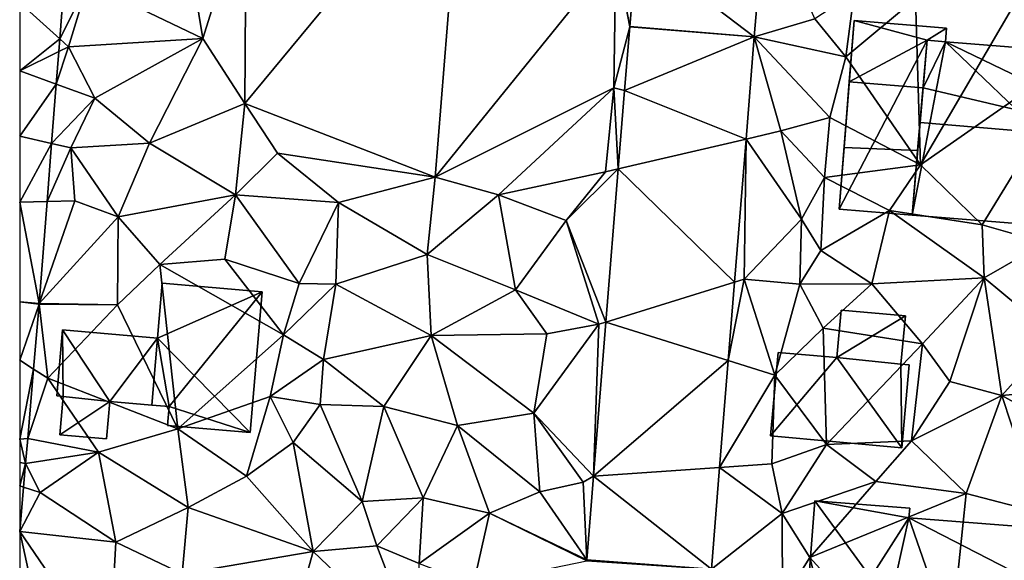
# Model space of a CAD drawing. Extents: x 572995 to 574072, y 6225980 to 6227022.
# Drawn here: x 573000 to 573047, y 6226087 to 6226113 of the extents above; entities that cross this region are included whole.
import ezdxf

# ---------------------------------------------------------------- set-up
doc = ezdxf.new("R2010")
doc.units = 0
doc.header["$MEASUREMENT"] = 0
for name, color, linetype in [('Bygninger_LOD2', 1, 'Continuous'), ('Terraen', 33, 'Continuous'), ('Terraen_vej', 33, 'Continuous')]:
    doc.layers.add(name, color=color, linetype=linetype)

# ---------------------------------------------------------------- blocks, each defined once
blk = doc.blocks.new('1km_6226_573_UTM32_ACAD_1_FMEBLOCK142')
at = {"layer": 'Terraen_vej', "color": 251, "true_color": 0x555555}
for points in [[(-32.898, 53.521, 79.747), (-27.24, 49.214, 79.331), (-26.706, 55.548, 79.451)], [(-33.219, 49.712, 79.72), (-27.24, 49.214, 79.331), (-32.898, 53.521, 79.747)], [(-60.4, 51.458, 81.576), (-62.5, 50.844, 81.452), (-60.58, 49.125, 81.558)], [(-60.58, 49.125, 81.558), (-62.5, 50.844, 81.452), (-62.5, 47.587, 81.409)], [(-33.22, 49.701, 79.719), (-33.467, 46.637, 79.657), (-27.24, 49.214, 79.331)], [(-33.219, 49.712, 79.72), (-33.22, 49.701, 79.719), (-27.24, 49.214, 79.331)], [(-33.467, 46.637, 79.657), (-27.635, 44.312, 79.275), (-27.24, 49.214, 79.331)], [(-60.627, 48.506, 81.553), (-60.58, 49.125, 81.558), (-62.5, 47.587, 81.409)], [(-60.627, 48.506, 81.553), (-62.5, 47.587, 81.409), (-60.747, 46.948, 81.541)], [(-60.747, 46.948, 81.541), (-62.5, 47.587, 81.409), (-62.5, 44.445, 81.367)], [(-60.747, 46.948, 81.541), (-62.5, 44.445, 81.367), (-60.967, 44.098, 81.519)], [(-33.467, 46.637, 79.657), (-33.769, 42.882, 79.581), (-27.635, 44.312, 79.275)], [(-60.967, 44.098, 81.519), (-62.5, 44.445, 81.367), (-62.5, 41.281, 81.325)], [(-60.967, 44.098, 81.519), (-62.5, 41.281, 81.325), (-61.182, 41.31, 81.498)], [(-33.769, 42.882, 79.581), (-28.188, 37.438, 79.197), (-27.635, 44.312, 79.275)], [(-33.769, 42.882, 79.581), (-34.362, 35.528, 79.432), (-28.188, 37.438, 79.197)], [(-61.559, 36.419, 81.46), (-61.182, 41.31, 81.498), (-62.5, 41.281, 81.325)], [(-61.559, 36.419, 81.46), (-62.5, 41.281, 81.325), (-62.5, 36.494, 81.261)], [(-34.362, 35.528, 79.432), (-28.491, 33.684, 79.154), (-28.188, 37.438, 79.197)], [(-62.5, 36.494, 81.261), (-62.5, 33.696, 81.223), (-61.561, 36.393, 81.46)], [(-61.559, 36.419, 81.46), (-62.5, 36.494, 81.261), (-61.561, 36.393, 81.46)], [(-61.561, 36.393, 81.46), (-62.5, 33.696, 81.223), (-61.83, 33.271, 81.361)], [(-34.362, 35.528, 79.432), (-34.957, 28.13, 79.283), (-28.491, 33.684, 79.154)], [(-61.83, 33.271, 81.361), (-62.5, 33.696, 81.223), (-62.5, 29.911, 81.173)], [(-34.957, 28.13, 79.283), (-28.904, 28.547, 79.096), (-28.491, 33.684, 79.154)], [(-61.83, 33.271, 81.361), (-62.5, 29.911, 81.173), (-62.117, 29.935, 81.255)], [(-62.5, 29.911, 81.173), (-62.219, 28.745, 81.217), (-62.117, 29.935, 81.255)], [(-62.5, 29.911, 81.173), (-62.5, 28.783, 81.158), (-62.219, 28.745, 81.217)], [(-62.219, 28.745, 81.217), (-62.5, 28.783, 81.158), (-62.5, 27.668, 81.143)], [(-62.219, 28.745, 81.217), (-62.5, 27.668, 81.143), (-62.317, 27.607, 81.181)], [(-34.957, 28.13, 79.283), (-29.297, 23.667, 79.04), (-28.904, 28.547, 79.096)], [(-35.28, 24.121, 79.202), (-29.297, 23.667, 79.04), (-34.957, 28.13, 79.283)], [(-62.317, 27.607, 81.181), (-62.5, 27.668, 81.143), (-62.5, 25.478, 81.113)], [(-35.28, 24.121, 79.202), (-35.284, 24.064, 79.201), (-29.297, 23.667, 79.04)]]:
    blk.add_polyline3d(points, close=True, dxfattribs=at)
blk = doc.blocks.new('1km_6226_573_UTM32_ACAD_1_FMEBLOCK145')
at = {"layer": 'Terraen', "color": 9, "true_color": 0xbbbbbb}
for points in [[(-51.7, 46.01, 81.08), (-41.26, 58.62, 80.79), (-51.63, 55.78, 81.36)], [(-42.56, 42.48, 80.49), (-41.26, 58.62, 80.79), (-51.7, 46.01, 81.08)], [(-42.56, 42.48, 80.49), (-33.88, 53.2, 79.91), (-41.26, 58.62, 80.79)], [(-53.71, 49.13, 81.19), (-51.63, 55.78, 81.36), (-54.65, 54.9, 81.45)], [(-51.7, 46.01, 81.08), (-51.63, 55.78, 81.36), (-53.71, 49.13, 81.19)], [(-27.24, 49.214, 79.331), (-24.34, 50.08, 79.19), (-26.706, 55.548, 79.451)], [(-53.71, 49.13, 81.19), (-54.65, 54.9, 81.45), (-59.23, 51.8, 81.5)], [(-33.219, 49.712, 79.72), (-32.898, 53.521, 79.747), (-33.88, 53.2, 79.91)], [(-42.56, 42.48, 80.49), (-33.98, 46.77, 79.64), (-33.88, 53.2, 79.91)], [(-33.22, 49.701, 79.719), (-33.88, 53.2, 79.91), (-33.98, 46.77, 79.64)], [(-33.219, 49.712, 79.72), (-33.88, 53.2, 79.91), (-33.22, 49.701, 79.719)], [(-60.58, 49.125, 81.558), (-60.15, 48.74, 81.53), (-59.23, 51.8, 81.5)], [(-60.4, 51.458, 81.576), (-60.58, 49.125, 81.558), (-59.23, 51.8, 81.5)], [(-53.71, 49.13, 81.19), (-59.23, 51.8, 81.5), (-60.15, 48.74, 81.53)], [(-22.84, 48.26, 78.59), (-22.45, 51.33, 79.02), (-24.34, 50.08, 79.19)], [(-22.84, 48.26, 78.59), (-19.5, 51.06, 78.8), (-22.45, 51.33, 79.02)], [(-19.26, 43.07, 78.77), (-19.5, 51.06, 78.8), (-22.84, 48.26, 78.59)], [(-19.26, 43.07, 78.77), (-14.79, 50.73, 78.38), (-19.5, 51.06, 78.8)], [(-19.26, 43.07, 78.77), (-11.02, 48.82, 78.48), (-14.79, 50.73, 78.38)], [(-33.22, 49.701, 79.719), (-33.98, 46.77, 79.64), (-33.467, 46.637, 79.657)], [(-27.24, 49.214, 79.331), (-22.84, 48.26, 78.59), (-24.34, 50.08, 79.19)], [(-27.24, 49.214, 79.331), (-27.635, 44.312, 79.275), (-25.97, 44.7, 79.57)], [(-27.24, 49.214, 79.331), (-23.62, 45.35, 78.77), (-22.84, 48.26, 78.59)], [(-27.24, 49.214, 79.331), (-25.97, 44.7, 79.57), (-23.62, 45.35, 78.77)], [(-60.747, 46.948, 81.541), (-58.89, 46.27, 81.44), (-60.15, 48.74, 81.53)], [(-60.627, 48.506, 81.553), (-60.747, 46.948, 81.541), (-60.15, 48.74, 81.53)], [(-60.58, 49.125, 81.558), (-60.627, 48.506, 81.553), (-60.15, 48.74, 81.53)], [(-53.71, 49.13, 81.19), (-60.15, 48.74, 81.53), (-58.89, 46.27, 81.44)], [(-56.27, 44.11, 81.3), (-53.71, 49.13, 81.19), (-58.89, 46.27, 81.44)], [(-51.7, 46.01, 81.08), (-53.71, 49.13, 81.19), (-56.27, 44.11, 81.3)], [(-16.31, 40.19, 78.68), (-11.02, 48.82, 78.48), (-19.26, 43.07, 78.77)], [(-13.28, 39.33, 78.75), (-11.02, 48.82, 78.48), (-16.31, 40.19, 78.68)], [(-19.26, 43.07, 78.77), (-22.84, 48.26, 78.59), (-23.62, 45.35, 78.77)], [(-60.747, 46.948, 81.541), (-60.967, 44.098, 81.519), (-58.89, 46.27, 81.44)], [(-39.51, 41.64, 80.4), (-33.98, 46.77, 79.64), (-42.56, 42.48, 80.49)], [(-34.38, 42.74, 79.62), (-33.98, 46.77, 79.64), (-39.51, 41.64, 80.4)], [(-33.769, 42.882, 79.581), (-33.98, 46.77, 79.64), (-34.38, 42.74, 79.62)], [(-33.467, 46.637, 79.657), (-33.98, 46.77, 79.64), (-33.769, 42.882, 79.581)], [(-60.967, 44.098, 81.519), (-60.05, 43.89, 81.55), (-58.89, 46.27, 81.44)], [(-60.05, 43.89, 81.55), (-56.27, 44.11, 81.3), (-58.89, 46.27, 81.44)], [(-52.14, 41.64, 81.05), (-51.7, 46.01, 81.08), (-56.27, 44.11, 81.3)], [(-52.14, 41.64, 81.05), (-50.13, 43.63, 81), (-51.7, 46.01, 81.08)], [(-42.56, 42.48, 80.49), (-51.7, 46.01, 81.08), (-50.13, 43.63, 81)], [(-23.87, 42.46, 78.8), (-23.62, 45.35, 78.77), (-25.97, 44.7, 79.57)], [(-19.26, 43.07, 78.77), (-23.62, 45.35, 78.77), (-23.87, 42.46, 78.8)], [(-27.635, 44.312, 79.275), (-24.98, 40.46, 79.46), (-25.97, 44.7, 79.57)], [(-24.98, 40.46, 79.46), (-23.87, 42.46, 78.8), (-25.97, 44.7, 79.57)], [(-60.967, 44.098, 81.519), (-61.182, 41.31, 81.498), (-60.05, 43.89, 81.55)], [(-57.77, 40.57, 81.46), (-56.27, 44.11, 81.3), (-60.05, 43.89, 81.55)], [(-52.14, 41.64, 81.05), (-56.27, 44.11, 81.3), (-57.77, 40.57, 81.46)], [(-28.188, 37.438, 79.197), (-27.73, 37.58, 79.38), (-27.635, 44.312, 79.275)], [(-27.635, 44.312, 79.275), (-27.73, 37.58, 79.38), (-24.98, 40.46, 79.46)], [(-61.182, 41.31, 81.498), (-59.86, 41.34, 81.48), (-60.05, 43.89, 81.55)], [(-59.86, 41.34, 81.48), (-57.77, 40.57, 81.46), (-60.05, 43.89, 81.55)], [(-52.14, 41.64, 81.05), (-47.2, 41.27, 80.76), (-50.13, 43.63, 81)], [(-47.2, 41.27, 80.76), (-42.56, 42.48, 80.49), (-50.13, 43.63, 81)], [(-20.75, 40.88, 78.64), (-19.26, 43.07, 78.77), (-23.87, 42.46, 78.8)], [(-16.31, 40.19, 78.68), (-19.26, 43.07, 78.77), (-20.75, 40.88, 78.64)], [(-34.38, 42.74, 79.62), (-39.51, 41.64, 80.4), (-36.27, 40.4, 80.46)], [(-33.769, 42.882, 79.581), (-34.38, 42.74, 79.62), (-36.27, 40.4, 80.46)], [(-33.769, 42.882, 79.581), (-36.27, 40.4, 80.46), (-34.362, 35.528, 79.432)], [(-42.94, 38.77, 80.42), (-42.56, 42.48, 80.49), (-47.2, 41.27, 80.76)], [(-42.94, 38.77, 80.42), (-39.51, 41.64, 80.4), (-42.56, 42.48, 80.49)], [(-24.05, 38.96, 78.77), (-23.87, 42.46, 78.8), (-24.98, 40.46, 79.46)], [(-24.05, 38.96, 78.77), (-20.75, 40.88, 78.64), (-23.87, 42.46, 78.8)], [(-55.78, 38.29, 81.05), (-52.14, 41.64, 81.05), (-57.77, 40.57, 81.46)], [(-52.66, 38.55, 80.87), (-52.14, 41.64, 81.05), (-55.78, 38.29, 81.05)], [(-49.09, 37.38, 80.95), (-52.14, 41.64, 81.05), (-52.66, 38.55, 80.87)], [(-49.09, 37.38, 80.95), (-47.2, 41.27, 80.76), (-52.14, 41.64, 81.05)], [(-38.71, 37.07, 80.13), (-39.51, 41.64, 80.4), (-42.94, 38.77, 80.42)], [(-38.71, 37.07, 80.13), (-36.27, 40.4, 80.46), (-39.51, 41.64, 80.4)], [(-61.559, 36.419, 81.46), (-59.86, 41.34, 81.48), (-61.182, 41.31, 81.498)], [(-61.559, 36.419, 81.46), (-57.77, 40.57, 81.46), (-59.86, 41.34, 81.48)], [(-49.09, 37.38, 80.95), (-47.32, 37.34, 80.68), (-47.2, 41.27, 80.76)], [(-47.32, 37.34, 80.68), (-42.94, 38.77, 80.42), (-47.2, 41.27, 80.76)], [(-21.6, 37.36, 78.95), (-20.75, 40.88, 78.64), (-24.05, 38.96, 78.77)], [(-16.2, 37.65, 78.4), (-20.75, 40.88, 78.64), (-21.6, 37.36, 78.95)], [(-16.2, 37.65, 78.4), (-16.31, 40.19, 78.68), (-20.75, 40.88, 78.64)], [(-61.559, 36.419, 81.46), (-57.8, 36.35, 81.14), (-57.77, 40.57, 81.46)], [(-57.8, 36.35, 81.14), (-55.78, 38.29, 81.05), (-57.77, 40.57, 81.46)], [(-34.71, 35.42, 79.4), (-36.27, 40.4, 80.46), (-38.71, 37.07, 80.13)], [(-34.362, 35.528, 79.432), (-36.27, 40.4, 80.46), (-34.71, 35.42, 79.4)], [(-27.73, 37.58, 79.38), (-25.05, 37.34, 79.61), (-24.98, 40.46, 79.46)], [(-25.05, 37.34, 79.61), (-24.05, 38.96, 78.77), (-24.98, 40.46, 79.46)], [(-16.2, 37.65, 78.4), (-13.28, 39.33, 78.75), (-16.31, 40.19, 78.68)], [(-12.81, 34.83, 78.35), (-13.28, 39.33, 78.75), (-16.2, 37.65, 78.4)], [(-42.75, 34.89, 80.21), (-42.94, 38.77, 80.42), (-47.32, 37.34, 80.68)], [(-42.75, 34.89, 80.21), (-38.71, 37.07, 80.13), (-42.94, 38.77, 80.42)], [(-25.05, 37.34, 79.61), (-21.6, 37.36, 78.95), (-24.05, 38.96, 78.77)], [(-54.91, 30.41, 81.06), (-55.78, 38.29, 81.05), (-57.8, 36.35, 81.14)], [(-49.83, 34.92, 80.88), (-52.66, 38.55, 80.87), (-55.78, 38.29, 81.05)], [(-54.91, 30.41, 81.06), (-49.83, 34.92, 80.88), (-55.78, 38.29, 81.05)], [(-49.83, 34.92, 80.88), (-49.09, 37.38, 80.95), (-52.66, 38.55, 80.87)], [(-49.83, 34.92, 80.88), (-47.32, 37.34, 80.68), (-49.09, 37.38, 80.95)], [(-49.83, 34.92, 80.88), (-47.91, 33.73, 80.67), (-47.32, 37.34, 80.68)], [(-47.91, 33.73, 80.67), (-42.75, 34.89, 80.21), (-47.32, 37.34, 80.68)], [(-28.491, 33.684, 79.154), (-26.25, 32.98, 79.26), (-27.73, 37.58, 79.38)], [(-28.491, 33.684, 79.154), (-27.73, 37.58, 79.38), (-28.188, 37.438, 79.197)], [(-26.25, 32.98, 79.26), (-25.05, 37.34, 79.61), (-27.73, 37.58, 79.38)], [(-26.25, 32.98, 79.26), (-23.93, 35.24, 78.92), (-25.05, 37.34, 79.61)], [(-23.93, 35.24, 78.92), (-21.6, 37.36, 78.95), (-25.05, 37.34, 79.61)], [(-19.17, 34.49, 78.68), (-21.6, 37.36, 78.95), (-23.93, 35.24, 78.92)], [(-19.17, 34.49, 78.68), (-16.2, 37.65, 78.4), (-21.6, 37.36, 78.95)], [(-17.85, 32.68, 78.8), (-16.2, 37.65, 78.4), (-19.17, 34.49, 78.68)], [(-15.36, 32.01, 78.26), (-16.2, 37.65, 78.4), (-17.85, 32.68, 78.8)], [(-15.36, 32.01, 78.26), (-12.81, 34.83, 78.35), (-16.2, 37.65, 78.4)], [(-37.2, 34.97, 80.07), (-38.71, 37.07, 80.13), (-42.75, 34.89, 80.21)], [(-34.71, 35.42, 79.4), (-38.71, 37.07, 80.13), (-37.2, 34.97, 80.07)], [(-61.561, 36.393, 81.46), (-61.83, 33.271, 81.361), (-61.15, 32.84, 81.28)], [(-61.559, 36.419, 81.46), (-61.561, 36.393, 81.46), (-57.8, 36.35, 81.14)], [(-61.561, 36.393, 81.46), (-61.15, 32.84, 81.28), (-57.8, 36.35, 81.14)], [(-61.15, 32.84, 81.28), (-54.91, 30.41, 81.06), (-57.8, 36.35, 81.14)], [(-34.362, 35.528, 79.432), (-34.71, 35.42, 79.4), (-34.957, 28.13, 79.283)], [(-37.82, 31.16, 80.03), (-34.71, 35.42, 79.4), (-37.2, 34.97, 80.07)], [(-34.957, 28.13, 79.283), (-34.71, 35.42, 79.4), (-37.82, 31.16, 80.03)], [(-23.77, 29.65, 78.88), (-23.93, 35.24, 78.92), (-26.25, 32.98, 79.26)], [(-23.77, 29.65, 78.88), (-19.17, 34.49, 78.68), (-23.93, 35.24, 78.92)], [(-54.91, 30.41, 81.06), (-50.47, 31.95, 80.95), (-49.83, 34.92, 80.88)], [(-50.47, 31.95, 80.95), (-47.91, 33.73, 80.67), (-49.83, 34.92, 80.88)], [(-45.02, 31.48, 80.42), (-42.75, 34.89, 80.21), (-47.91, 33.73, 80.67)], [(-41.49, 30.57, 80.11), (-42.75, 34.89, 80.21), (-45.02, 31.48, 80.42)], [(-37.82, 31.16, 80.03), (-37.2, 34.97, 80.07), (-42.75, 34.89, 80.21)], [(-41.49, 30.57, 80.11), (-37.82, 31.16, 80.03), (-42.75, 34.89, 80.21)], [(-15.36, 32.01, 78.26), (-12.74, 32.24, 78.5), (-12.81, 34.83, 78.35)], [(-19.7, 29.83, 78.78), (-19.17, 34.49, 78.68), (-23.77, 29.65, 78.88)], [(-19.7, 29.83, 78.78), (-17.85, 32.68, 78.8), (-19.17, 34.49, 78.68)], [(-48.08, 31.57, 80.73), (-47.91, 33.73, 80.67), (-50.47, 31.95, 80.95)], [(-48.08, 31.57, 80.73), (-45.02, 31.48, 80.42), (-47.91, 33.73, 80.67)], [(-28.904, 28.547, 79.096), (-26.25, 32.98, 79.26), (-28.491, 33.684, 79.154)], [(-61.83, 33.271, 81.361), (-62.117, 29.935, 81.255), (-61.15, 32.84, 81.28)], [(-62.117, 29.935, 81.255), (-58.71, 29.29, 81.31), (-61.15, 32.84, 81.28)], [(-58.71, 29.29, 81.31), (-54.91, 30.41, 81.06), (-61.15, 32.84, 81.28)], [(-28.904, 28.547, 79.096), (-26.4, 28.72, 79.24), (-26.25, 32.98, 79.26)], [(-26.4, 28.72, 79.24), (-23.77, 29.65, 78.88), (-26.25, 32.98, 79.26)], [(-19.7, 29.83, 78.78), (-15.36, 32.01, 78.26), (-17.85, 32.68, 78.8)], [(-11.54, 29.87, 78.26), (-12.74, 32.24, 78.5), (-15.36, 32.01, 78.26)], [(-51.61, 28.13, 80.83), (-50.47, 31.95, 80.95), (-54.91, 30.41, 81.06)], [(-51.61, 28.13, 80.83), (-49.37, 29.75, 80.66), (-50.47, 31.95, 80.95)], [(-49.37, 29.75, 80.66), (-48.08, 31.57, 80.73), (-50.47, 31.95, 80.95)], [(-17.07, 27.3, 78.08), (-15.36, 32.01, 78.26), (-19.7, 29.83, 78.78)], [(-13.5, 26.37, 78.09), (-15.36, 32.01, 78.26), (-17.07, 27.3, 78.08)], [(-13.5, 26.37, 78.09), (-11.54, 29.87, 78.26), (-15.36, 32.01, 78.26)], [(-46.06, 26.92, 80.41), (-48.08, 31.57, 80.73), (-49.37, 29.75, 80.66)], [(-46.06, 26.92, 80.41), (-45.02, 31.48, 80.42), (-48.08, 31.57, 80.73)], [(-46.06, 26.92, 80.41), (-43.14, 27.09, 80.28), (-45.02, 31.48, 80.42)], [(-43.14, 27.09, 80.28), (-41.49, 30.57, 80.11), (-45.02, 31.48, 80.42)], [(-37.53, 27.38, 79.99), (-37.82, 31.16, 80.03), (-41.49, 30.57, 80.11)], [(-37.53, 27.38, 79.99), (-35.46, 27.85, 79.27), (-37.82, 31.16, 80.03)], [(-34.957, 28.13, 79.283), (-37.82, 31.16, 80.03), (-35.46, 27.85, 79.27)], [(-54.42, 26.62, 80.95), (-54.91, 30.41, 81.06), (-58.71, 29.29, 81.31)], [(-54.42, 26.62, 80.95), (-51.61, 28.13, 80.83), (-54.91, 30.41, 81.06)], [(-39.95, 26.35, 80.09), (-41.49, 30.57, 80.11), (-43.14, 27.09, 80.28)], [(-37.53, 27.38, 79.99), (-41.49, 30.57, 80.11), (-39.95, 26.35, 80.09)], [(-62.219, 28.745, 81.217), (-58.71, 29.29, 81.31), (-62.117, 29.935, 81.255)], [(-21.4, 27.88, 78.07), (-19.7, 29.83, 78.78), (-23.77, 29.65, 78.88)], [(-17.07, 27.3, 78.08), (-19.7, 29.83, 78.78), (-21.4, 27.88, 78.07)], [(-48.41, 24.52, 80.28), (-49.37, 29.75, 80.66), (-51.61, 28.13, 80.83)], [(-48.41, 24.52, 80.28), (-46.06, 26.92, 80.41), (-49.37, 29.75, 80.66)], [(-25.91, 26.34, 78.57), (-23.77, 29.65, 78.88), (-26.4, 28.72, 79.24)], [(-25.91, 26.34, 78.57), (-21.4, 27.88, 78.07), (-23.77, 29.65, 78.88)], [(-62.219, 28.745, 81.217), (-61.51, 27.34, 81.04), (-58.71, 29.29, 81.31)], [(-61.51, 27.34, 81.04), (-57.88, 24.97, 80.97), (-58.71, 29.29, 81.31)], [(-54.42, 26.62, 80.95), (-58.71, 29.29, 81.31), (-57.88, 24.97, 80.97)], [(-62.219, 28.745, 81.217), (-62.317, 27.607, 81.181), (-61.51, 27.34, 81.04)], [(-29.297, 23.667, 79.04), (-25.91, 26.34, 78.57), (-28.904, 28.547, 79.096)], [(-28.904, 28.547, 79.096), (-25.91, 26.34, 78.57), (-26.4, 28.72, 79.24)], [(-48.41, 24.52, 80.28), (-51.61, 28.13, 80.83), (-54.42, 26.62, 80.95)], [(-35.28, 24.121, 79.202), (-34.957, 28.13, 79.283), (-35.46, 27.85, 79.27)], [(-62.317, 27.607, 81.181), (-62.5, 25.478, 81.113), (-61.51, 27.34, 81.04)], [(-35.28, 24.121, 79.202), (-35.46, 27.85, 79.27), (-37.53, 27.38, 79.99)], [(-24.57, 24.22, 78.26), (-21.4, 27.88, 78.07), (-25.91, 26.34, 78.57)], [(-24.57, 24.22, 78.26), (-17.07, 27.3, 78.08), (-21.4, 27.88, 78.07)], [(-61.51, 27.34, 81.04), (-62.5, 25.478, 81.113), (-57.88, 24.97, 80.97)], [(-45.36, 24.79, 80.35), (-43.14, 27.09, 80.28), (-46.06, 26.92, 80.41)], [(-45.36, 24.79, 80.35), (-43.33, 23.94, 80.07), (-43.14, 27.09, 80.28)], [(-43.33, 23.94, 80.07), (-39.95, 26.35, 80.09), (-43.14, 27.09, 80.28)], [(-35.28, 24.121, 79.202), (-37.53, 27.38, 79.99), (-39.95, 26.35, 80.09)], [(-18.13, 17.13, 78.12), (-17.07, 27.3, 78.08), (-24.57, 24.22, 78.26)], [(-18.13, 17.13, 78.12), (-13.5, 26.37, 78.09), (-17.07, 27.3, 78.08)], [(-54.7, 23.44, 80.69), (-54.42, 26.62, 80.95), (-57.88, 24.97, 80.97)], [(-54.7, 23.44, 80.69), (-48.41, 24.52, 80.28), (-54.42, 26.62, 80.95)], [(-45.36, 24.79, 80.35), (-46.06, 26.92, 80.41), (-48.41, 24.52, 80.28)], [(-40.71, 22.95, 79.86), (-39.95, 26.35, 80.09), (-43.33, 23.94, 80.07)], [(-35.284, 24.064, 79.201), (-39.95, 26.35, 80.09), (-40.71, 22.95, 79.86)], [(-35.28, 24.121, 79.202), (-39.95, 26.35, 80.09), (-35.284, 24.064, 79.201)], [(-29.297, 23.667, 79.04), (-25.88, 22.13, 78.29), (-25.91, 26.34, 78.57)], [(-25.88, 22.13, 78.29), (-24.57, 24.22, 78.26), (-25.91, 26.34, 78.57)], [(-58.21, 19.18, 80.93), (-57.88, 24.97, 80.97), (-62.5, 25.478, 81.113)], [(-62.5, 16.858, 80.946), (-60.65, 17.01, 81.05), (-62.5, 25.478, 81.113)], [(-60.65, 17.01, 81.05), (-58.21, 19.18, 80.93), (-62.5, 25.478, 81.113)], [(-58.21, 19.18, 80.93), (-54.7, 23.44, 80.69), (-57.88, 24.97, 80.97)], [(-43.42, 19.74, 79.92), (-45.36, 24.79, 80.35), (-48.41, 24.52, 80.28)], [(-43.42, 19.74, 79.92), (-43.33, 23.94, 80.07), (-45.36, 24.79, 80.35)], [(-50.14, 18.32, 80.23), (-48.41, 24.52, 80.28), (-54.7, 23.44, 80.69)], [(-50.14, 18.32, 80.23), (-43.42, 19.74, 79.92), (-48.41, 24.52, 80.28)], [(-22.57, 16.28, 78.33), (-24.57, 24.22, 78.26), (-25.88, 22.13, 78.29)], [(-22.57, 16.28, 78.33), (-18.13, 17.13, 78.12), (-24.57, 24.22, 78.26)]]:
    blk.add_polyline3d(points, close=True, dxfattribs=at)
blk = doc.blocks.new('building_165743')
at = {"layer": 'Bygninger_LOD2', "color": 16, "true_color": 0x7e0000}
for points in [[(-5.423, 2.356, 82.632), (-5.955, -3.755, 78.65), (-5.225, 4.645, 78.48)], [(-5.225, 4.645, 78.48), (-4.355, 4.565, 78.45), (-5.955, -3.755, 78.65)], [(-5.955, -3.755, 78.65), (-4.355, 4.565, 78.45), (5.285, -4.645, 78.01)], [(-5.225, 4.645, 78.48), (-5.225, 4.645, 81.32), (-5.423, 2.356, 82.632)], [(-5.225, 4.645, 81.32), (-4.355, 4.565, 81.32), (-5.423, 2.356, 82.632)], [(-5.423, 2.356, 82.632), (-4.355, 4.565, 81.32), (5.635, -0.255, 83.59)], [(-4.355, 4.565, 81.32), (-4.355, 4.565, 78.45), (-5.225, 4.645, 78.48)], [(-4.355, 4.565, 81.32), (-5.225, 4.645, 78.48), (-5.225, 4.645, 81.32)], [(5.285, -4.645, 78.01), (-4.355, 4.565, 78.45), (5.955, 3.745, 78.24)], [(5.635, -0.255, 83.59), (-4.355, 4.565, 81.32), (5.955, 3.745, 81.28)], [(5.955, 3.745, 81.28), (-4.355, 4.565, 78.45), (-4.355, 4.565, 81.32)], [(5.955, 3.745, 78.24), (-4.355, 4.565, 78.45), (5.955, 3.745, 81.28)], [(5.285, -4.645, 78.01), (5.635, -0.255, 83.59), (5.955, 3.745, 78.24)], [(5.635, -0.255, 83.59), (5.955, 3.745, 81.28), (5.955, 3.745, 78.24)], [(-5.423, 2.356, 82.632), (-5.565, 0.695, 83.59), (-5.955, -3.755, 80.74)], [(-5.423, 2.356, 82.632), (-5.955, -3.755, 80.74), (-5.955, -3.755, 78.65)], [(-5.565, 0.695, 83.59), (-5.423, 2.356, 82.632), (5.635, -0.255, 83.59)], [(-5.565, 0.695, 83.59), (-5.955, -3.755, 81.07), (-5.955, -3.755, 80.74)], [(5.285, -4.645, 81.11), (-5.955, -3.755, 81.07), (-5.565, 0.695, 83.59), (5.635, -0.255, 83.59)], [(5.285, -4.645, 81.11), (5.635, -0.255, 83.59), (5.285, -4.645, 78.01)], [(-5.955, -3.755, 80.74), (-5.955, -3.755, 78.65), (5.285, -4.645, 81.11)], [(-5.955, -3.755, 78.65), (5.285, -4.645, 78.01), (5.285, -4.645, 81.11)], [(-5.955, -3.755, 81.07), (-5.955, -3.755, 80.74), (5.285, -4.645, 81.11)]]:
    blk.add_3dface(points, dxfattribs=at)
blk = doc.blocks.new('building_136005')
at = {"layer": 'Bygninger_LOD2', "color": 16, "true_color": 0x7e0000}
for points in [[(-2.41, -0.545, 83.42), (-2.14, 2.615, 83.38), (-2.14, 2.615, 81.24), (-2.41, -0.545, 81.3)], [(-2.41, -0.545, 81.3), (-2.14, 2.615, 81.24), (-2.11, -0.575, 81.28)], [(-2.41, -0.545, 83.42), (-2.14, 2.615, 83.38), (-2.11, -0.575, 83.51)], [(-2.14, 2.615, 83.38), (2.41, 2.225, 84.68), (2.41, 2.225, 81.02), (-2.14, 2.615, 81.24)], [(-2.14, 2.615, 81.24), (0.12, -0.815, 81.18), (-2.11, -0.575, 81.28)], [(-2.14, 2.615, 81.24), (2.41, 2.225, 81.02), (0.12, -0.815, 81.18)], [(-2.14, 2.615, 83.38), (0.12, -0.815, 84.15), (-2.11, -0.575, 83.51)], [(-2.14, 2.615, 83.38), (2.41, 2.225, 84.68), (0.12, -0.815, 84.15)], [(2.41, 2.225, 81.02), (2.15, -0.995, 81.03), (0.12, -0.815, 81.18)], [(2.41, 2.225, 84.68), (2.15, -0.995, 84.73), (0.12, -0.815, 84.15)], [(2.15, -0.995, 81.03), (2.41, 2.225, 81.02), (2.41, 2.225, 84.68), (2.15, -0.995, 84.73)], [(-2.11, -0.575, 83.51), (-2.41, -0.545, 83.42), (-2.41, -0.545, 81.3), (-2.11, -0.575, 81.28)], [(-2.27, -2.425, 83.53), (-2.11, -0.575, 83.51), (-2.11, -0.575, 81.28), (-2.27, -2.425, 81.34)], [(-2.11, -0.575, 81.28), (0.12, -0.815, 81.18), (-2.27, -2.425, 81.34)], [(-2.11, -0.575, 83.51), (0.12, -0.815, 84.15), (-2.27, -2.425, 83.53)], [(-2.27, -2.425, 81.34), (0.12, -0.815, 81.18), (-0.03, -2.615, 81.27)], [(-2.27, -2.425, 83.53), (0.12, -0.815, 84.15), (-0.03, -2.615, 84.17)], [(-0.03, -2.615, 81.27), (0.12, -0.815, 81.18), (0.12, -0.815, 84.15), (-0.03, -2.615, 84.17)], [(0.12, -0.815, 81.18), (2.15, -0.995, 81.03), (2.15, -0.995, 84.73), (0.12, -0.815, 84.15)], [(-0.03, -2.615, 81.27), (-0.03, -2.615, 84.17), (-2.27, -2.425, 83.53), (-2.27, -2.425, 81.34)]]:
    blk.add_3dface(points, dxfattribs=at)
blk = doc.blocks.new('building_142776')
at = {"layer": 'Bygninger_LOD2', "color": 16, "true_color": 0x7e0000}
for points in [[(3.14, 3.035, 78.69), (-0.15, 1.025, 78.99), (0.06, 3.305, 78.78)], [(-0.15, 1.025, 81.38), (0.06, 3.305, 80.81), (0.06, 3.305, 78.78), (-0.15, 1.025, 78.99)], [(2.93, 0.705, 81.32), (-0.15, 1.025, 81.38), (0.06, 3.305, 80.81), (3.14, 3.035, 80.75)], [(-0.15, 1.025, 78.99), (3.14, 3.035, 78.69), (2.93, 0.705, 78.77)], [(0.06, 3.305, 80.81), (3.14, 3.035, 80.75), (3.14, 3.035, 78.69), (0.06, 3.305, 78.78)], [(3.14, 3.035, 80.75), (2.93, 0.705, 81.32), (2.93, 0.705, 78.77), (3.14, 3.035, 78.69)], [(-3.33, -2.735, 81.46), (-2.97, 1.275, 81.47), (-2.97, 1.275, 79.14), (-3.33, -2.735, 79.22)], [(-2.97, 1.275, 81.47), (-0.15, 1.025, 81.38), (-3.33, -2.735, 81.46)], [(-2.97, 1.275, 79.14), (-0.15, 1.025, 78.99), (-3.33, -2.735, 79.22)], [(-0.15, 1.025, 81.38), (2.97, -3.305, 81.31), (-3.33, -2.735, 81.46)], [(-3.33, -2.735, 79.22), (-0.15, 1.025, 78.99), (2.97, -3.305, 78.59)], [(-2.97, 1.275, 81.47), (-0.15, 1.025, 81.38), (-0.15, 1.025, 78.99), (-2.97, 1.275, 79.14)], [(-0.15, 1.025, 81.38), (2.93, 0.705, 81.32), (2.97, -3.305, 81.31)], [(2.97, -3.305, 78.59), (-0.15, 1.025, 78.99), (2.93, 0.705, 78.77)], [(2.93, 0.705, 81.32), (3.33, 0.675, 81.32), (3.33, 0.675, 78.74), (2.93, 0.705, 78.77)], [(2.93, 0.705, 81.32), (3.33, 0.675, 81.32), (2.97, -3.305, 81.31)], [(2.97, -3.305, 78.59), (2.93, 0.705, 78.77), (3.33, 0.675, 78.74)], [(3.33, 0.675, 81.32), (2.97, -3.305, 81.31), (2.97, -3.305, 78.59), (3.33, 0.675, 78.74)], [(2.97, -3.305, 81.31), (-3.33, -2.735, 81.46), (-3.33, -2.735, 79.22), (2.97, -3.305, 78.59)]]:
    blk.add_3dface(points, dxfattribs=at)
blk = doc.blocks.new('building_8757')
at = {"layer": 'Bygninger_LOD2', "color": 16, "true_color": 0x7e0000}
for points in [[(-2.575, -4.39, 78.68), (-2.345, -1.43, 78.63), (-1.855, 4.67, 78.51)], [(-1.855, 4.67, 78.51), (1.645, 3.73, 78.48), (-2.575, -4.39, 78.68)], [(-2.345, -1.43, 78.63), (-2.095, 1.72, 82.66), (-1.855, 4.67, 78.51)], [(-2.095, 1.72, 82.66), (-1.855, 4.67, 80.98), (-1.855, 4.67, 78.51)], [(1.645, 3.73, 81.32), (-2.095, 1.72, 82.66), (-1.855, 4.67, 80.98)], [(2.575, 4.31, 78.44), (-1.855, 4.67, 78.51), (-1.855, 4.67, 80.98), (2.575, 4.31, 80.95)], [(2.575, 4.31, 78.44), (1.645, 3.73, 78.48), (-1.855, 4.67, 78.51)], [(2.575, 4.31, 80.95), (1.645, 3.73, 81.32), (-1.855, 4.67, 80.98)], [(2.515, 3.65, 78.45), (1.645, 3.73, 78.48), (2.575, 4.31, 78.44)], [(2.515, 3.65, 81.32), (1.645, 3.73, 81.32), (2.575, 4.31, 80.95)], [(2.515, 3.65, 78.45), (2.575, 4.31, 78.44), (2.575, 4.31, 80.95), (2.515, 3.65, 81.32)], [(1.645, 3.73, 78.48), (0.915, -4.67, 78.65), (-2.575, -4.39, 78.68)], [(1.447, 1.441, 82.632), (-2.095, 1.72, 82.66), (1.645, 3.73, 81.32)], [(0.915, -4.67, 78.65), (1.645, 3.73, 78.48), (1.185, -1.57, 80.89)], [(1.645, 3.73, 78.48), (1.447, 1.441, 82.632), (1.185, -1.57, 80.89)], [(1.447, 1.441, 82.632), (1.645, 3.73, 78.48), (1.645, 3.73, 81.32)], [(1.645, 3.73, 78.48), (2.515, 3.65, 78.45), (2.515, 3.65, 81.32), (1.645, 3.73, 81.32)], [(-2.095, 1.72, 82.66), (1.447, 1.441, 82.632), (1.185, -1.57, 80.89), (-2.345, -1.43, 80.86)], [(-2.345, -1.43, 80.86), (-2.095, 1.72, 82.66), (-2.345, -1.43, 78.63)], [(1.185, -1.57, 80.89), (0.915, -4.67, 80.74), (-2.575, -4.39, 80.72), (-2.345, -1.43, 80.86)], [(-2.345, -1.43, 78.63), (-2.575, -4.39, 80.72), (-2.345, -1.43, 80.86)], [(-2.575, -4.39, 80.72), (-2.345, -1.43, 78.63), (-2.575, -4.39, 78.68)], [(0.915, -4.67, 80.74), (0.915, -4.67, 78.65), (1.185, -1.57, 80.89)], [(0.915, -4.67, 80.74), (-2.575, -4.39, 80.72), (-2.575, -4.39, 78.68), (0.915, -4.67, 78.65)]]:
    blk.add_3dface(points, dxfattribs=at)
blk = doc.blocks.new('building_84865')
at = {"layer": 'Bygninger_LOD2', "color": 16, "true_color": 0x7e0000}
for points in [[(-2.385, 0.95, 84.88), (-2.155, 3.58, 84.88), (2.645, 3.17, 82.88)], [(-2.385, 0.95, 81.02), (-2.155, 3.58, 80.94), (2.645, 3.17, 80.7)], [(-2.155, 3.58, 84.88), (-2.385, 0.95, 81.02), (-2.385, 0.95, 84.88)], [(-2.155, 3.58, 80.94), (-2.385, 0.95, 81.02), (-2.155, 3.58, 84.88)], [(-2.155, 3.58, 84.88), (2.645, 3.17, 82.88), (2.645, 3.17, 80.7), (-2.155, 3.58, 80.94)], [(-1.815, -2.34, 84.52), (-2.385, 0.95, 84.88), (2.645, 3.17, 82.88)], [(2.075, -3.58, 80.75), (-2.385, 0.95, 81.02), (2.645, 3.17, 80.7)], [(2.075, -3.58, 82.86), (-1.815, -2.34, 84.52), (2.645, 3.17, 82.88)], [(2.075, -3.58, 80.75), (2.645, 3.17, 80.7), (2.645, 3.17, 82.88), (2.075, -3.58, 82.86)], [(-2.645, -2.27, 84.86), (-2.385, 0.95, 84.88), (-1.815, -2.34, 84.52)], [(-2.645, -2.27, 81.03), (-2.385, 0.95, 81.02), (-1.815, -2.34, 80.98)], [(-2.385, 0.95, 84.88), (-2.385, 0.95, 81.02), (-2.645, -2.27, 84.73)], [(-2.385, 0.95, 81.02), (-2.645, -2.27, 81.03), (-2.645, -2.27, 84.73)], [(-2.645, -2.27, 84.86), (-2.385, 0.95, 84.88), (-2.645, -2.27, 84.73)], [(-1.815, -2.34, 80.98), (-2.385, 0.95, 81.02), (2.075, -3.58, 80.75)], [(-1.815, -2.34, 84.52), (-2.645, -2.27, 84.86), (-2.645, -2.27, 84.73)], [(-2.645, -2.27, 81.03), (-1.815, -2.34, 84.52), (-2.645, -2.27, 84.73)], [(-1.815, -2.34, 80.98), (-1.815, -2.34, 84.52), (-2.645, -2.27, 81.03)], [(-1.815, -2.34, 80.98), (-1.895, -3.24, 80.97), (-1.895, -3.24, 84.51), (-1.815, -2.34, 84.52)], [(-1.895, -3.24, 84.51), (-1.815, -2.34, 84.52), (2.075, -3.58, 82.86)], [(-1.895, -3.24, 80.97), (-1.815, -2.34, 80.98), (2.075, -3.58, 80.75)], [(-1.895, -3.24, 80.97), (2.075, -3.58, 80.75), (2.075, -3.58, 82.86), (-1.895, -3.24, 84.51)]]:
    blk.add_3dface(points, dxfattribs=at)
blk = doc.blocks.new('building_51898')
at = {"layer": 'Bygninger_LOD2', "color": 16, "true_color": 0x7e0000}
for points in [[(-7.645, -3.917, 85.78), (-6.945, 5.053, 80.68), (-6.945, 5.053, 78.13), (-7.645, -3.917, 78.23)], [(-6.945, 5.053, 80.68), (-3.355, 0.112, 83.3), (-7.645, -3.917, 85.78)], [(-2.435, 4.232, 78.08), (-7.645, -3.917, 78.23), (-6.945, 5.053, 78.13)], [(-6.945, 5.053, 80.68), (-2.395, 4.702, 80.66), (-2.395, 4.702, 78.07), (-6.945, 5.053, 78.13)], [(-2.435, 4.232, 80.92), (-3.355, 0.112, 83.3), (-6.945, 5.053, 80.68)], [(-2.395, 4.702, 80.66), (-2.435, 4.232, 80.92), (-6.945, 5.053, 80.68)], [(-2.435, 4.232, 78.08), (-6.945, 5.053, 78.13), (-2.395, 4.702, 78.07)], [(-2.395, 4.702, 80.66), (-2.435, 4.232, 80.92), (-2.435, 4.232, 78.08), (-2.395, 4.702, 78.07)], [(0.615, -4.567, 78.02), (-7.645, -3.917, 78.23), (-2.435, 4.232, 78.08)], [(-2.435, 4.232, 80.92), (7.315, -0.787, 83.29), (-3.355, 0.112, 83.3)], [(-2.435, 4.232, 80.92), (7.645, 3.452, 80.88), (7.645, 3.452, 77.86), (-2.435, 4.232, 78.08)], [(7.645, 3.452, 80.88), (7.315, -0.787, 83.29), (-2.435, 4.232, 80.92)], [(7.645, 3.452, 77.86), (0.615, -4.567, 78.02), (-2.435, 4.232, 78.08)], [(7.645, 3.452, 77.86), (6.98, -5.053, 77.73), (0.615, -4.567, 78.02)], [(6.98, -5.053, 77.73), (7.645, 3.452, 77.86), (7.315, -0.787, 83.29)], [(7.645, 3.452, 77.86), (7.645, 3.452, 80.88), (7.315, -0.787, 83.29)], [(-3.355, 0.112, 83.3), (-3.725, -4.228, 85.77), (-7.645, -3.917, 85.78)], [(-3.725, -4.228, 80.89), (-3.355, 0.112, 83.3), (-3.725, -4.228, 85.77)], [(-3.725, -4.228, 80.89), (-3.355, 0.112, 83.3), (0.615, -4.567, 80.9)], [(-3.355, 0.112, 83.3), (7.315, -0.787, 83.29), (0.615, -4.567, 80.9)], [(7.315, -0.787, 83.29), (6.985, -5.008, 80.95), (0.615, -4.567, 80.9)], [(6.98, -5.053, 80.67), (7.315, -0.787, 83.29), (6.985, -5.008, 80.95)], [(6.98, -5.053, 80.67), (6.98, -5.053, 77.73), (7.315, -0.787, 83.29)], [(-3.725, -4.228, 80.89), (0.615, -4.567, 78.02), (-7.645, -3.917, 78.23)], [(-7.645, -3.917, 85.78), (-3.725, -4.228, 80.89), (-7.645, -3.917, 78.23)], [(-7.645, -3.917, 85.78), (-3.725, -4.228, 85.77), (-3.725, -4.228, 80.89)], [(0.615, -4.567, 80.9), (0.615, -4.567, 78.02), (-3.725, -4.228, 80.89)], [(0.615, -4.567, 80.9), (6.98, -5.053, 80.67), (0.615, -4.567, 78.02)], [(0.615, -4.567, 78.02), (6.98, -5.053, 80.67), (6.98, -5.053, 77.73)], [(6.985, -5.008, 80.95), (6.98, -5.053, 80.67), (0.615, -4.567, 80.9)]]:
    blk.add_3dface(points, dxfattribs=at)

msp = doc.modelspace()

# ---------------------------------------------------------------- block references
at = {"layer": 'Bygninger_LOD2', "color": 16, "true_color": 0x7e0000}
for name, p in [('building_8757', (573041.915, 6226107.83)), ('building_165743', (573048.785, 6226106.915)), ('building_84865', (573008.995, 6226096.31)), ('building_142776', (573039.37, 6226095.295)), ('building_136005', (573004.2, 6226095.035)), ('building_51898', (573045.115, 6226084.397))]:
    msp.add_blockref(name, p, dxfattribs=at)
at = {"layer": 'Terraen', "color": 9, "true_color": 0xbbbbbb}
msp.add_blockref('1km_6226_573_UTM32_ACAD_1_FMEBLOCK145', (573062.5, 6226062.5), dxfattribs=at)
at = {"layer": 'Terraen_vej', "color": 251, "true_color": 0x555555}
msp.add_blockref('1km_6226_573_UTM32_ACAD_1_FMEBLOCK142', (573062.5, 6226062.5), dxfattribs=at)

doc.saveas('drawing.dxf')
